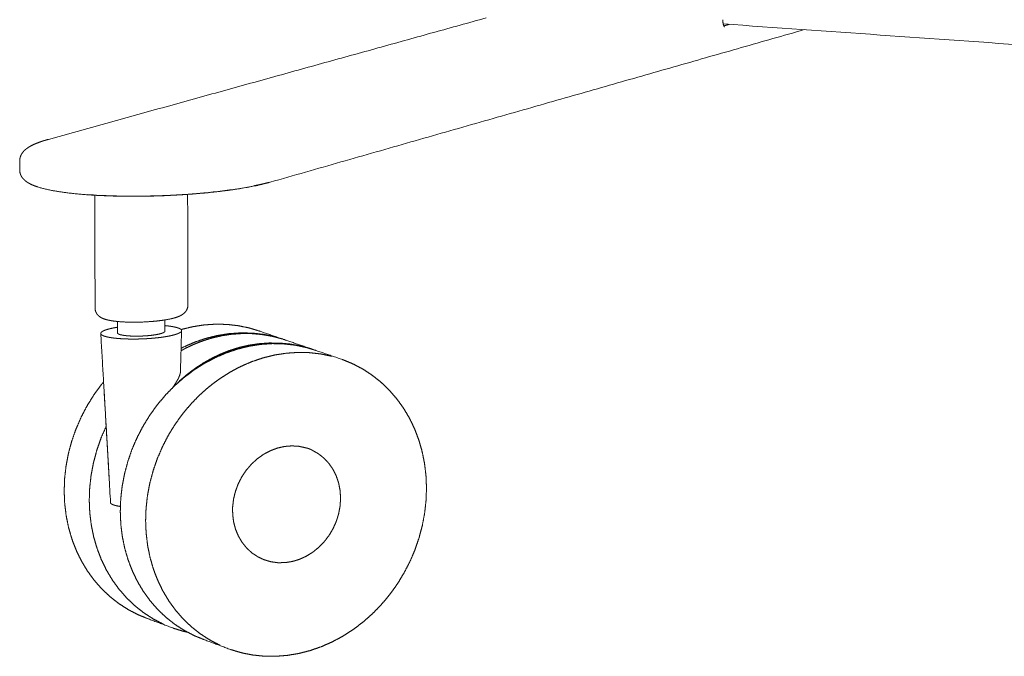
# Model space of a CAD drawing. Units: millimetres. Extents: x 889 to 4127, y 340 to 4351.
# Drawn here: x 2880 to 2992, y 3254 to 3326 of the extents above; entities that cross this region are included whole.
import ezdxf

# ---------------------------------------------------------------- set-up
doc = ezdxf.new("R2010")
doc.units = ezdxf.units.MM

msp = doc.modelspace()

# ---------------------------------------------------------------- linework, layer by layer
at = {"color": 0, "lineweight": 9}
for points, weights in [([(2883.742, 3312.109), (2908.948, 3319.102), (2933.298, 3325.857)], [4236.72946445, 4311.28434191, 4385.83921937]), ([(3267.681, 3303.489), (3109.773, 3314.627), (2960.158, 3325.18)], [4269.35665915, 4387.69294715, 4506.02923515]), ([(2960.838, 3325.132), (2960.533, 3325.045), (2960.227, 3324.959)], [4821.08977302, 4820.02303078, 4818.95628854]), ([(2969.328, 3324.533), (2939.738, 3316.081), (2908.844, 3307.255)], [4394.39258355, 4301.62183606, 4208.85108856]), ([(2880.491, 3308.637), (2880.49, 3309.152), (2880.488, 3309.666)], [4007.83770839, 4007.82595036, 4007.81419232]), ([(2908.584, 3307.229), (2900.526, 3304.927), (2888.156, 3305.855)], [4645.3164677, 3266.36432779, 4629.77260551]), ([(2889.026, 3292.995), (2889.008, 3299.397), (2888.99, 3305.799)], [4007.50436737, 4007.3579942, 4007.21162103]), ([(2894.22, 3305.68), (2893.111, 3305.645), (2892.099, 3305.685)], [4627.96542898, 4259.98972058, 4095.64935322]), ([(2899.507, 3305.892), (2899.525, 3299.624), (2899.542, 3293.357)], [4012.37278532, 4012.51627083, 4012.65975634]), ([(2896.931, 3291.658), (2896.932, 3291.03), (2896.934, 3290.402)], [4650.69680768, 4650.71346802, 4650.73012837]), ([(2891.558, 3290.223), (2891.557, 3290.854), (2891.555, 3291.485)], [4648.77505179, 4648.75832035, 4648.74158891]), ([(2889.676, 3290.173), (2889.674, 3290.153), (2889.671, 3290.132)], [4648.23111104, 4648.00653626, 4647.78196148]), ([(2889.68, 3290.181), (2889.678, 3290.177), (2889.676, 3290.173)], [4648.31708197, 4648.2740965, 4648.23111104]), ([(2889.686, 3290.065), (2889.686, 3290.065), (2889.686, 3290.065)], [4648.320744, 4648.32074329, 4648.32074257]), ([(2889.686, 3290.065), (2889.686, 3290.065), (2889.686, 3290.065)], [4648.32222232, 4648.32222762, 4648.32223292]), ([(2910.593, 3289.383), (2910.626, 3289.369), (2910.659, 3289.356)], [4678.33031204, 4678.37100384, 4678.41169563]), ([(2897.91, 3284.081), (2897.862, 3284.035), (2897.814, 3283.988)], [4646.39298713, 4646.33626121, 4646.27953528]), ([(2890.386, 3277.802), (2890.349, 3278.45), (2890.311, 3279.099)], [4648.48187729, 4648.46873837, 4648.45559945]), ([(2890.424, 3277.15), (2890.457, 3276.586), (2890.489, 3276.021)], [4648.70101855, 4648.72138888, 4648.74175921]), ([(2890.424, 3277.15), (2890.525, 3275.418), (2890.625, 3273.687)], [4648.25928724, 4648.32296261, 4648.38663798]), ([(2890.568, 3274.677), (2890.551, 3274.964), (2890.535, 3275.252)], [4648.8068936, 4648.79780796, 4648.78872231])]:
    msp.add_rational_spline(points, weights, degree=2, dxfattribs=at)
for points, weights, degree, knots in [([(2960.109, 3325.661), (2960.109, 3325.474), (2960.131, 3325.294), (2960.165, 3325.153), (2960.193, 3325.033), (2960.231, 3324.941), (2960.259, 3324.891), (2960.264, 3324.883), (2960.268, 3324.876), (2960.272, 3324.87), (2960.282, 3324.853), (2960.288, 3324.846), (2960.288, 3324.846)], [4815.34821726, 4815.3751663, 4815.49477961, 4815.70796637, 4815.8876963, 4816.12966921, 4816.42079131, 4816.47048568, 4816.52127079, 4816.57307503, 4816.72058736, 4816.86480152, 4817.0068159], 3, [0, 0, 0, 0, 1.1615917, 1.1615917, 1.1615917, 2.1386635, 2.1386635, 2.1386635, 2.3048676, 2.3048676, 2.3048676, 2.76079, 2.76079, 2.76079, 2.76079]), ([(2880.488, 3309.666), (2880.488, 3309.899), (2880.544, 3310.117), (2880.671, 3310.385), (2880.709, 3310.451), (2880.773, 3310.549), (2880.797, 3310.583), (2880.85, 3310.652), (2880.878, 3310.687), (2880.94, 3310.758), (2880.974, 3310.794), (2881.008, 3310.828), (2881.076, 3310.896), (2881.147, 3310.959), (2881.298, 3311.079), (2881.379, 3311.136), (2881.639, 3311.306), (2881.831, 3311.41), (2882.265, 3311.613), (2882.511, 3311.713), (2882.929, 3311.861), (2883.084, 3311.913), (2883.405, 3312.013), (2883.57, 3312.062), (2883.742, 3312.109)], [4649.57847881, 4650.35781885, 4651.11149566, 4652.22822866, 4652.52536616, 4652.9954862, 4653.16613981, 4653.5267582, 4653.71680955, 4654.12097654, 4654.33553591, 4654.55010953, 4654.97211989, 4655.3991149, 4656.27273814, 4656.72650369, 4658.12845991, 4659.08866647, 4661.0611984, 4662.07754919, 4663.64070872, 4664.19231224, 4665.27201209, 4665.79946389, 4666.32130597], 3, [0, 0, 0, 0, 2.5575185, 2.5575185, 3.4789791, 3.4789791, 4.0016049, 4.0016049, 4.5799568, 4.5799568, 5.2294918, 5.2294918, 5.2294918, 6.5162307, 6.5162307, 7.8826129, 7.8826129, 10.7903895, 10.7903895, 13.9610259, 13.9610259, 15.7144697, 15.7144697, 17.4236816, 17.4236816, 17.4236816, 17.4236816]), ([(2888.041, 3305.843), (2886.447, 3305.962), (2885.071, 3306.135), (2883.338, 3306.485), (2882.816, 3306.62), (2882.135, 3306.857), (2881.925, 3306.942), (2881.646, 3307.078), (2881.564, 3307.122), (2881.374, 3307.232), (2881.268, 3307.303), (2881.168, 3307.38), (2881.118, 3307.419), (2881.069, 3307.461), (2881.021, 3307.505), (2880.986, 3307.537), (2880.952, 3307.571), (2880.889, 3307.638), (2880.86, 3307.672), (2880.763, 3307.793), (2880.699, 3307.889), (2880.549, 3308.188), (2880.492, 3308.403), (2880.491, 3308.637)], [4629.40517279, 4630.71531346, 4632.62368014, 4636.32717719, 4637.74307138, 4640.03644653, 4640.82891448, 4641.99603525, 4642.35799329, 4643.22204978, 4643.73654723, 4644.2460846, 4644.50120232, 4644.75785111, 4645.01380871, 4645.20314092, 4645.39298945, 4645.75166722, 4645.92082398, 4646.5123398, 4646.93336951, 4648.11040946, 4648.82334773, 4649.60576047], 3, [0, 0, 0, 0, 10.7718468, 10.7718468, 16.5954481, 16.5954481, 19.5341723, 19.5341723, 20.8290115, 20.8290115, 22.6128475, 22.6128475, 22.6128475, 23.5073525, 23.5073525, 23.5073525, 24.1626032, 24.1626032, 24.7457877, 24.7457877, 26.2002402, 26.2002402, 28.7646948, 28.7646948, 28.7646948, 28.7646948]), ([(2908.844, 3307.255), (2907.769, 3306.948), (2906.44, 3306.679), (2903.205, 3306.196), (2901.311, 3305.998), (2899.307, 3305.863), (2897.305, 3305.728), (2895.241, 3305.659), (2891.386, 3305.662), (2889.626, 3305.724), (2888.041, 3305.843)], [4645.09564444, 4641.80025454, 4638.7959636, 4633.42175087, 4631.2039335, 4629.69046284, 4628.1791448, 4627.40595994, 4627.42517724, 4628.10249882, 4629.40517279], 3, [0, 0, 0, 0, 10.8156352, 10.8156352, 22.4583195, 22.4583195, 22.4583195, 34.103448, 34.103448, 44.8625178, 44.8625178, 44.8625178, 44.8625178]), ([(2899.542, 3293.357), (2899.542, 3293.174), (2899.499, 3292.998), (2899.353, 3292.692), (2899.261, 3292.571), (2899.161, 3292.471), (2899.134, 3292.444), (2899.107, 3292.419), (2899.052, 3292.372), (2899.025, 3292.35), (2898.964, 3292.304), (2898.93, 3292.28), (2898.807, 3292.2), (2898.714, 3292.15), (2898.451, 3292.027), (2898.271, 3291.963), (2898.072, 3291.905), (2897.717, 3291.8), (2897.312, 3291.716), (2896.331, 3291.565), (2895.772, 3291.505), (2895.18, 3291.464), (2894.028, 3291.383), (2892.852, 3291.381), (2891.857, 3291.458), (2891.573, 3291.48), (2891.311, 3291.508), (2890.855, 3291.573), (2890.661, 3291.608), (2890.291, 3291.693), (2890.119, 3291.743), (2889.8, 3291.869), (2889.64, 3291.949), (2889.49, 3292.068), (2889.464, 3292.089), (2889.438, 3292.111), (2889.412, 3292.135), (2889.311, 3292.228), (2889.218, 3292.343), (2889.07, 3292.639), (2889.026, 3292.812), (2889.026, 3292.995)], [4651.60435256, 4651.34548099, 4651.08165078, 4650.49595647, 4650.20133244, 4649.87700401, 4649.79021943, 4649.70236732, 4649.52583968, 4649.437339, 4649.23800242, 4649.12665672, 4648.71754445, 4648.40645502, 4647.54786149, 4646.99391992, 4646.45810327, 4645.501374, 4644.63461181, 4643.07039806, 4642.42819627, 4641.98696996, 4641.12923464, 4641.10153396, 4641.86427502, 4642.08144239, 4642.35786167, 4642.97423398, 4643.29652214, 4644.021961, 4644.42383246, 4645.2194806, 4645.63560611, 4646.00480469, 4646.06948412, 4646.13332695, 4646.19644552, 4646.44447147, 4646.66907704, 4647.14333732, 4647.3742867, 4647.6329331], 3, [0, 0, 0, 0, 1.2128826, 1.2128826, 2.3415063, 2.3415063, 2.3415063, 2.6443472, 2.6443472, 2.9425643, 2.9425643, 3.3102636, 3.3102636, 4.2869837, 4.2869837, 6.1057189, 6.1057189, 6.1057189, 9.3432253, 9.3432253, 12.7706406, 12.7706406, 12.7706406, 19.4903138, 19.4903138, 19.4903138, 21.3935329, 21.3935329, 23.0562254, 23.0562254, 24.8032413, 24.8032413, 26.4362476, 26.4362476, 26.4362476, 26.723861, 26.723861, 26.723861, 27.8524847, 27.8524847, 29.0653674, 29.0653674, 29.0653674, 29.0653674]), ([(2898.818, 3290.427), (2898.813, 3290.414), (2898.808, 3290.4), (2898.803, 3290.386), (2898.798, 3290.371), (2898.79, 3290.361), (2898.783, 3290.351), (2898.769, 3290.333), (2898.755, 3290.315), (2898.747, 3290.308), (2898.74, 3290.301), (2898.715, 3290.28), (2898.69, 3290.258), (2898.685, 3290.255), (2898.681, 3290.252), (2898.643, 3290.228), (2898.605, 3290.204), (2898.604, 3290.203), (2898.602, 3290.202), (2898.557, 3290.179), (2898.512, 3290.156), (2898.502, 3290.151), (2898.493, 3290.146), (2898.448, 3290.127), (2898.404, 3290.109), (2898.383, 3290.1), (2898.362, 3290.091), (2898.323, 3290.077), (2898.284, 3290.063), (2898.247, 3290.05), (2898.211, 3290.037), (2898.125, 3290.01), (2898.039, 3289.984), (2898.025, 3289.98), (2898.011, 3289.976), (2897.93, 3289.954), (2897.848, 3289.932), (2897.773, 3289.914), (2897.697, 3289.896), (2897.668, 3289.889), (2897.64, 3289.883), (2897.527, 3289.859), (2897.413, 3289.835), (2897.385, 3289.83), (2897.356, 3289.824), (2897.264, 3289.807), (2897.172, 3289.79), (2897.084, 3289.775), (2896.996, 3289.76), (2896.956, 3289.754), (2896.915, 3289.747), (2896.78, 3289.727), (2896.645, 3289.707), (2896.637, 3289.706), (2896.628, 3289.705), (2896.496, 3289.687), (2896.363, 3289.67), (2896.31, 3289.663), (2896.257, 3289.657), (2896.163, 3289.646), (2896.07, 3289.636), (2895.98, 3289.626), (2895.89, 3289.617), (2895.829, 3289.611), (2895.768, 3289.605), (2895.651, 3289.594), (2895.533, 3289.584), (2895.496, 3289.581), (2895.459, 3289.578), (2895.324, 3289.567), (2895.188, 3289.557), (2895.165, 3289.556), (2895.143, 3289.554), (2895.001, 3289.545), (2894.859, 3289.536), (2894.841, 3289.535), (2894.822, 3289.534), (2894.684, 3289.527), (2894.546, 3289.52), (2894.523, 3289.519), (2894.499, 3289.518), (2894.375, 3289.513), (2894.25, 3289.508), (2894.212, 3289.507), (2894.174, 3289.505), (2894.065, 3289.502), (2893.955, 3289.5), (2893.903, 3289.498), (2893.85, 3289.497), (2893.746, 3289.495), (2893.642, 3289.494), (2893.585, 3289.493), (2893.528, 3289.492), (2893.42, 3289.492), (2893.312, 3289.492), (2893.261, 3289.492), (2893.209, 3289.492), (2893.088, 3289.493), (2892.967, 3289.495), (2892.932, 3289.495), (2892.896, 3289.496), (2892.752, 3289.499), (2892.609, 3289.503), (2892.599, 3289.503), (2892.589, 3289.503), (2892.44, 3289.509), (2892.291, 3289.515), (2892.266, 3289.516), (2892.242, 3289.518), (2892.122, 3289.524), (2892.002, 3289.53), (2891.937, 3289.535), (2891.871, 3289.54), (2891.798, 3289.545), (2891.725, 3289.55), (2891.613, 3289.56), (2891.501, 3289.569), (2891.481, 3289.571), (2891.46, 3289.573), (2891.335, 3289.586), (2891.21, 3289.599), (2891.175, 3289.604), (2891.141, 3289.608), (2891.058, 3289.619), (2890.975, 3289.63), (2890.886, 3289.643), (2890.798, 3289.656), (2890.777, 3289.66), (2890.756, 3289.663), (2890.656, 3289.681), (2890.555, 3289.699), (2890.52, 3289.707), (2890.485, 3289.715), (2890.429, 3289.727), (2890.372, 3289.739), (2890.291, 3289.76), (2890.209, 3289.781), (2890.208, 3289.782), (2890.207, 3289.782), (2890.147, 3289.801), (2890.087, 3289.82), (2890.077, 3289.823), (2890.067, 3289.826), (2890.024, 3289.842), (2889.982, 3289.858), (2889.981, 3289.859), (2889.979, 3289.859), (2889.933, 3289.88), (2889.887, 3289.901), (2889.881, 3289.904), (2889.875, 3289.906), (2889.843, 3289.925), (2889.811, 3289.944), (2889.801, 3289.951), (2889.79, 3289.957), (2889.771, 3289.973), (2889.751, 3289.989), (2889.739, 3289.999), (2889.727, 3290.009), (2889.717, 3290.023), (2889.707, 3290.036), (2889.697, 3290.049), (2889.687, 3290.063), (2889.684, 3290.073), (2889.681, 3290.083), (2889.675, 3290.101), (2889.67, 3290.118)], [4651.00158695, 4650.85553053, 4650.70947412, 4650.55058274, 4650.39169137, 4650.28122513, 4650.17075888, 4649.97342701, 4649.77609513, 4649.70352378, 4649.63095243, 4649.39522935, 4649.15950627, 4649.12689277, 4649.09427928, 4648.8285281, 4648.56277692, 4648.5542444, 4648.54571188, 4648.29292047, 4648.04012907, 4647.98760184, 4647.93507462, 4647.73208339, 4647.52909217, 4647.43160953, 4647.33412688, 4647.18280874, 4647.03149059, 4646.88751921, 4646.74354784, 4646.45465705, 4646.16576627, 4646.12504727, 4646.08432828, 4645.8452027, 4645.60607712, 4645.41057245, 4645.21506779, 4645.14036975, 4645.06567172, 4644.8062044, 4644.54673708, 4644.4884281, 4644.43011911, 4644.24232058, 4644.05452205, 4643.89502899, 4643.73553594, 4643.66200213, 4643.58846832, 4643.37024866, 4643.152029, 4643.13996064, 4643.12789229, 4642.93805604, 4642.74821979, 4642.68057572, 4642.61293165, 4642.49514443, 4642.3773572, 4642.27770547, 4642.17805373, 4642.11060924, 4642.04316474, 4641.93029617, 4641.81742759, 4641.78194934, 4641.74647109, 4641.63596756, 4641.52546404, 4641.50678448, 4641.48810492, 4641.39182726, 4641.2955496, 4641.2829905, 4641.2704314, 4641.19517847, 4641.11992554, 4641.10710238, 4641.09427923, 4641.04289578, 4640.99151233, 4640.97575293, 4640.95999354, 4640.92913545, 4640.89827735, 4640.88355015, 4640.86882295, 4640.85353877, 4640.83825459, 4640.8297671, 4640.82127961, 4640.81977197, 4640.81826434, 4640.81752604, 4640.81678775, 4640.83211126, 4640.84743478, 4640.85195493, 4640.85647508, 4640.89528456, 4640.93409404, 4640.93687825, 4640.93966245, 4641.00251388, 4641.06536531, 4641.07954177, 4641.09371823, 4641.16358176, 4641.2334453, 4641.28311072, 4641.33277613, 4641.38831621, 4641.44385629, 4641.54995025, 4641.65604421, 4641.67493111, 4641.69381801, 4641.83870943, 4641.98360085, 4642.03179438, 4642.07998791, 4642.19571282, 4642.31143773, 4642.45808533, 4642.60473292, 4642.63964064, 4642.67454837, 4642.87352186, 4643.07249536, 4643.15547584, 4643.23845632, 4643.37084002, 4643.50322372, 4643.73319718, 4643.96317063, 4643.96807747, 4643.97298432, 4644.17722435, 4644.38146439, 4644.41715631, 4644.45284824, 4644.62455522, 4644.79626221, 4644.80342525, 4644.81058829, 4645.03724166, 4645.26389503, 4645.29417035, 4645.32444567, 4645.53096114, 4645.73747661, 4645.80663454, 4645.87579247, 4646.05220443, 4646.22861639, 4646.33668238, 4646.44474838, 4646.58971041, 4646.73467244, 4646.88133239, 4647.02799234, 4647.14071631, 4647.25344028, 4647.43936143, 4647.62528258], 2, [0, 0, 0, 1, 1, 2, 2, 3, 3, 4, 4, 5, 5, 6, 6, 7, 7, 8, 8, 9, 9, 10, 10, 11, 11, 12, 12, 13, 13, 14, 14, 15, 15, 16, 16, 17, 17, 18, 18, 19, 19, 20, 20, 21, 21, 22, 22, 23, 23, 24, 24, 25, 25, 26, 26, 27, 27, 28, 28, 29, 29, 30, 30, 31, 31, 32, 32, 33, 33, 34, 34, 35, 35, 36, 36, 37, 37, 38, 38, 39, 39, 40, 40, 41, 41, 42, 42, 43, 43, 44, 44, 45, 45, 46, 46, 47, 47, 48, 48, 49, 49, 50, 50, 51, 51, 52, 52, 53, 53, 54, 54, 55, 55, 56, 56, 57, 57, 58, 58, 59, 59, 60, 60, 61, 61, 62, 62, 63, 63, 64, 64, 65, 65, 66, 66, 67, 67, 68, 68, 69, 69, 70, 70, 71, 71, 72, 72, 73, 73, 74, 74, 75, 75, 76, 76, 77, 77, 78, 78, 79, 79, 80, 80, 81, 81, 82, 82, 83, 83, 83]), ([(2889.68, 3290.181), (2889.692, 3290.205), (2889.704, 3290.229), (2889.705, 3290.23), (2889.706, 3290.23), (2889.728, 3290.255), (2889.751, 3290.28), (2889.753, 3290.283), (2889.756, 3290.286), (2889.784, 3290.307), (2889.813, 3290.329), (2889.821, 3290.336), (2889.83, 3290.342), (2889.86, 3290.36), (2889.891, 3290.378), (2889.909, 3290.388), (2889.926, 3290.398), (2889.955, 3290.412), (2889.984, 3290.426), (2890.014, 3290.44), (2890.044, 3290.454), (2890.067, 3290.463), (2890.091, 3290.472), (2890.137, 3290.491), (2890.183, 3290.509), (2890.197, 3290.513), (2890.211, 3290.518), (2890.276, 3290.54), (2890.342, 3290.562), (2890.414, 3290.584), (2890.487, 3290.605), (2890.504, 3290.61), (2890.521, 3290.615), (2890.619, 3290.64), (2890.718, 3290.665), (2890.76, 3290.675), (2890.801, 3290.684), (2890.867, 3290.699), (2890.933, 3290.714), (2891.037, 3290.735), (2891.142, 3290.756), (2891.153, 3290.759), (2891.165, 3290.761), (2891.288, 3290.783), (2891.412, 3290.805), (2891.457, 3290.812), (2891.502, 3290.82), (2891.53, 3290.824), (2891.557, 3290.828)], [4648.31708197, 4648.5799215, 4648.84276103, 4648.84942306, 4648.85608509, 4649.12610045, 4649.39611582, 4649.42777417, 4649.45943253, 4649.69626026, 4649.933088, 4650.00391532, 4650.07474263, 4650.26922035, 4650.46369807, 4650.575976, 4650.68825394, 4650.83734605, 4650.98643817, 4651.14124832, 4651.29605847, 4651.39681289, 4651.49756731, 4651.69559125, 4651.89361519, 4651.9447173, 4651.99581942, 4652.23809261, 4652.48036581, 4652.71144633, 4652.94252684, 4652.99742722, 4653.05232759, 4653.329104, 4653.60588042, 4653.70877344, 4653.81166645, 4653.9753497, 4654.13903294, 4654.36854932, 4654.5980657, 4654.62379453, 4654.64952336, 4654.89146922, 4655.13341507, 4655.21248801, 4655.29156094, 4655.33926126, 4655.38696158], 2, [-6, -6, -6, -5, -5, -4, -4, -3, -3, -2, -2, -1, -1, 0, 0, 1, 1, 2, 2, 3, 3, 4, 4, 5, 5, 6, 6, 7, 7, 8, 8, 9, 9, 10, 10, 11, 11, 12, 12, 13, 13, 14, 14, 15, 15, 16, 16, 17, 17, 17.3198441, 17.3198441, 17.3198441]), ([(2896.932, 3291.014), (2896.957, 3291.012), (2896.981, 3291.01), (2897.044, 3291.004), (2897.108, 3290.998), (2897.225, 3290.984), (2897.342, 3290.971), (2897.348, 3290.971), (2897.353, 3290.97), (2897.468, 3290.955), (2897.583, 3290.939), (2897.632, 3290.931), (2897.682, 3290.923), (2897.739, 3290.914), (2897.795, 3290.905), (2897.893, 3290.886), (2897.99, 3290.867), (2897.995, 3290.866), (2897.999, 3290.865), (2898.083, 3290.846), (2898.167, 3290.827), (2898.22, 3290.812), (2898.273, 3290.798), (2898.298, 3290.791), (2898.323, 3290.784), (2898.359, 3290.772), (2898.394, 3290.76), (2898.427, 3290.749), (2898.46, 3290.739), (2898.481, 3290.73), (2898.502, 3290.721), (2898.538, 3290.706), (2898.575, 3290.691), (2898.585, 3290.685), (2898.596, 3290.68), (2898.632, 3290.66), (2898.668, 3290.641), (2898.671, 3290.639), (2898.675, 3290.637), (2898.706, 3290.614), (2898.737, 3290.592), (2898.738, 3290.591), (2898.74, 3290.59), (2898.76, 3290.567), (2898.78, 3290.545), (2898.784, 3290.541), (2898.788, 3290.537), (2898.798, 3290.517), (2898.807, 3290.498), (2898.811, 3290.49), (2898.814, 3290.482)], [4657.41794038, 4657.39340302, 4657.36886566, 4657.30428483, 4657.23970401, 4657.0949374, 4656.95017079, 4656.94342449, 4656.9366782, 4656.76678006, 4656.59688193, 4656.50865032, 4656.42041871, 4656.32117575, 4656.22193279, 4656.0170631, 4655.81219341, 4655.80192483, 4655.79165625, 4655.58174365, 4655.37183104, 4655.21164528, 4655.05145951, 4654.97681744, 4654.90217537, 4654.77317307, 4654.64417077, 4654.52421949, 4654.40426821, 4654.30918276, 4654.2140973, 4654.04862446, 4653.88315161, 4653.82276239, 4653.76237317, 4653.55096201, 4653.33955084, 4653.31515816, 4653.29076547, 4653.04554949, 4652.8003335, 4652.78825804, 4652.77618258, 4652.53459697, 4652.29301136, 4652.24542923, 4652.1978471, 4651.98569141, 4651.77353572, 4651.68937965, 4651.60522358], 2, [50.633684, 50.633684, 50.633684, 51, 51, 52, 52, 53, 53, 54, 54, 55, 55, 56, 56, 57, 57, 58, 58, 59, 59, 60, 60, 61, 61, 62, 62, 63, 63, 64, 64, 65, 65, 66, 66, 67, 67, 68, 68, 69, 69, 70, 70, 71, 71, 72, 72, 73, 73, 74, 74, 75, 75, 75]), ([(2898.814, 3290.482), (2898.815, 3290.466), (2898.816, 3290.449), (2898.817, 3290.438), (2898.818, 3290.427), (2898.755, 3288.099), (2898.693, 3285.771)], [4651.60522358, 4651.42498385, 4651.24474413, 4651.12316554, 4651.00158695, 4651.08775675, 4651.17392655], 2, [0, 0, 0, 1, 1, 2, 2, 3, 3, 3]), ([(2906.502, 3290.743), (2905.876, 3290.874), (2905.25, 3291.004), (2904.611, 3291.077), (2903.971, 3291.15), (2903.323, 3291.165), (2902.674, 3291.179), (2902.021, 3291.136), (2901.368, 3291.092), (2900.714, 3290.991), (2900.061, 3290.889), (2899.411, 3290.73), (2898.762, 3290.571), (2898.76, 3290.57), (2898.758, 3290.569)], [4687.64989247, 4686.87808215, 4686.10627183, 4685.31973802, 4684.53320422, 4683.73741439, 4682.94162456, 4682.14187767, 4681.34213078, 4680.54399429, 4679.74585779, 4678.95470729, 4678.16355678, 4678.16123331, 4678.15890984], 2, [-24, -24, -24, -23, -23, -22, -22, -21, -21, -20, -20, -19, -19, -18, -18, -17.997017, -17.997017, -17.997017]), ([(2910.593, 3289.383), (2909.154, 3289.876), (2907.718, 3290.369), (2907.11, 3290.556), (2906.502, 3290.743)], [4678.33031204, 4683.74168806, 4689.15306408, 4688.40147827, 4687.64989247], 2, [0, 0, 0, 1, 1, 2, 2, 2]), ([(2889.671, 3290.132), (2889.671, 3290.125), (2889.67, 3290.118), (2890.148, 3281.902), (2890.625, 3273.687)], [4647.78196148, 4647.70362203, 4647.62528258, 4647.99467798, 4648.36407338], 2, [0, 0, 0, 1, 1, 1.8565072, 1.8565072, 1.8565072]), ([(2896.934, 3290.402), (2896.92, 3290.358), (2896.907, 3290.314), (2896.845, 3290.269), (2896.783, 3290.225), (2896.675, 3290.182), (2896.568, 3290.138), (2896.418, 3290.097), (2896.268, 3290.057), (2896.082, 3290.02), (2895.896, 3289.984), (2895.679, 3289.953), (2895.463, 3289.922), (2895.225, 3289.898), (2894.987, 3289.874), (2894.735, 3289.857), (2894.483, 3289.84), (2894.227, 3289.832), (2893.971, 3289.823), (2893.72, 3289.823), (2893.469, 3289.823), (2893.232, 3289.832), (2892.995, 3289.84), (2892.78, 3289.856), (2892.566, 3289.873), (2892.382, 3289.897), (2892.198, 3289.921), (2892.051, 3289.952), (2891.904, 3289.983), (2891.846, 3290), (2891.788, 3290.018), (2891.742, 3290.036), (2891.695, 3290.055), (2891.637, 3290.096), (2891.579, 3290.136), (2891.568, 3290.18), (2891.558, 3290.223)], [4650.73012837, 4650.24880348, 4649.7674786, 4649.28146371, 4648.79544882, 4648.32245076, 4647.8494527, 4647.40645858, 4646.96346445, 4646.56678779, 4646.17011113, 4645.83359613, 4645.49708114, 4645.23327968, 4644.96947822, 4644.78780245, 4644.60612667, 4644.51310504, 4644.42008342, 4644.41915078, 4644.41821815, 4644.50931571, 4644.60041327, 4644.7802534, 4644.96009353, 4645.22230373, 4645.48451393, 4645.81941811, 4646.15432229, 4646.34538461, 4646.53644694, 4646.74104492, 4646.9456429, 4647.38788276, 4647.83012262, 4648.30258721, 4648.77505179], 2, [0, 0, 0, 1, 1, 2, 2, 3, 3, 4, 4, 5, 5, 6, 6, 7, 7, 8, 8, 9, 9, 10, 10, 11, 11, 12, 12, 13, 13, 14, 14, 15, 15, 16, 16, 17, 17, 18, 18, 18]), ([(2910.24, 3289.5), (2909.681, 3289.647), (2909.123, 3289.795), (2908.551, 3289.896), (2907.979, 3289.997), (2907.398, 3290.05), (2906.816, 3290.104), (2906.227, 3290.109), (2905.638, 3290.115), (2905.046, 3290.073), (2904.454, 3290.03), (2903.923, 3289.951), (2903.391, 3289.871), (2902.862, 3289.751), (2902.333, 3289.631), (2901.809, 3289.471), (2901.285, 3289.311), (2900.769, 3289.112), (2900.253, 3288.913), (2899.748, 3288.676), (2899.242, 3288.439), (2899, 3288.304), (2898.757, 3288.169)], [4676.78728037, 4676.09886514, 4675.41044991, 4674.70711896, 4674.00378801, 4673.28980156, 4672.57581511, 4671.85477034, 4671.13372557, 4670.41020835, 4669.68669112, 4669.0383604, 4668.39002968, 4667.74600841, 4667.10198715, 4666.46586979, 4665.82975243, 4665.20425293, 4664.57875344, 4663.96757615, 4663.35639886, 4663.06377678, 4662.7711547], 2, [0, 0, 0, 1, 1, 2, 2, 3, 3, 4, 4, 5, 5, 6, 6, 7, 7, 8, 8, 9, 9, 10, 10, 10.4925541, 10.4925541, 10.4925541]), ([(2909.375, 3289.758), (2908.748, 3289.888), (2908.121, 3290.019), (2907.481, 3290.092), (2906.841, 3290.165), (2906.191, 3290.18), (2905.542, 3290.194), (2904.887, 3290.15), (2904.233, 3290.106), (2903.579, 3290.004), (2902.924, 3289.902), (2902.274, 3289.743), (2901.623, 3289.583), (2900.982, 3289.367), (2900.34, 3289.151), (2899.711, 3288.88), (2899.082, 3288.608), (2898.924, 3288.524), (2898.765, 3288.44)], [4676.82658215, 4676.05483227, 4675.28308239, 4674.49676729, 4673.71045218, 4672.91444365, 4672.11843512, 4671.31868823, 4670.51894134, 4669.72080485, 4668.92266836, 4668.13151785, 4667.34036734, 4666.56146994, 4665.78257253, 4665.0215247, 4664.26047687, 4664.06866813, 4663.87685939], 2, [0, 0, 0, 1, 1, 2, 2, 3, 3, 4, 4, 5, 5, 6, 6, 7, 7, 8, 8, 8.2598991, 8.2598991, 8.2598991]), ([(2910.24, 3289.5), (2911.793, 3288.967), (2913.351, 3288.433), (2913.588, 3288.348), (2913.824, 3288.264)], [4676.78728037, 4670.95956055, 4665.13184072, 4665.42371872, 4665.71559672], 2, [0, 0, 0, 1, 1, 1.4356476, 1.4356476, 1.4356476]), ([(2900.293, 3255.886), (2899.726, 3256.18), (2899.159, 3256.474), (2898.621, 3256.82), (2898.083, 3257.167), (2897.579, 3257.564), (2897.074, 3257.961), (2896.606, 3258.405), (2896.138, 3258.85), (2895.71, 3259.339), (2895.282, 3259.828), (2894.896, 3260.359), (2894.511, 3260.889), (2894.171, 3261.457), (2893.831, 3262.025), (2893.539, 3262.627), (2893.247, 3263.229), (2893.004, 3263.86), (2892.762, 3264.492), (2892.572, 3265.149), (2892.381, 3265.805), (2892.243, 3266.483), (2892.106, 3267.16), (2892.022, 3267.854), (2891.938, 3268.547), (2891.909, 3269.252), (2891.88, 3269.956), (2891.905, 3270.668), (2891.93, 3271.379), (2892.01, 3272.091), (2892.09, 3272.804), (2892.224, 3273.513), (2892.358, 3274.222), (2892.545, 3274.923), (2892.731, 3275.623), (2892.97, 3276.311), (2893.208, 3276.998), (2893.497, 3277.668), (2893.786, 3278.337), (2894.122, 3278.984), (2894.459, 3279.631), (2894.841, 3280.251), (2895.224, 3280.871), (2895.649, 3281.46), (2896.074, 3282.048), (2896.54, 3282.601), (2897.005, 3283.155), (2897.507, 3283.669), (2898.009, 3284.183), (2898.545, 3284.655), (2899.08, 3285.126), (2899.646, 3285.552), (2900.211, 3285.978), (2900.802, 3286.355), (2901.392, 3286.731), (2902.005, 3287.057), (2902.617, 3287.383), (2903.247, 3287.655), (2903.877, 3287.927), (2904.52, 3288.144), (2905.163, 3288.361), (2905.815, 3288.522), (2906.466, 3288.682), (2907.122, 3288.784), (2907.778, 3288.887), (2908.434, 3288.931), (2909.089, 3288.975), (2909.74, 3288.961), (2910.391, 3288.946), (2911.032, 3288.874), (2911.674, 3288.801), (2912.302, 3288.67), (2912.93, 3288.539)], [4648.84185574, 4648.1452095, 4647.44856326, 4646.78689297, 4646.12522268, 4645.5028758, 4644.88052892, 4644.30182387, 4643.72311882, 4643.19200491, 4642.660891, 4642.18106855, 4641.7012461, 4641.2757055, 4640.85016491, 4640.4821066, 4640.11404828, 4639.80584045, 4639.49763262, 4639.25169369, 4639.00575475, 4638.82329228, 4638.64082981, 4638.52313749, 4638.40544516, 4638.35366004, 4638.30187492, 4638.31618548, 4638.33049603, 4638.41096984, 4638.49144365, 4638.63719777, 4638.7829519, 4638.99294348, 4639.20293506, 4639.47620212, 4639.74946918, 4640.0838319, 4640.41819461, 4640.81151507, 4641.20483553, 4641.65413327, 4642.10343101, 4642.60592427, 4643.10841754, 4643.6606014, 4644.21278527, 4644.81089169, 4645.40899812, 4646.04887419, 4646.68875027, 4647.36619742, 4648.04364457, 4648.75364094, 4649.46363731, 4650.20186835, 4650.94009938, 4651.70114721, 4652.46219504, 4653.24103201, 4654.01986897, 4654.81101948, 4655.60216998, 4656.40036692, 4657.19856385, 4657.9982503, 4658.79793675, 4659.59372658, 4660.38951641, 4661.17611065, 4661.9627049, 4662.73445478, 4663.50620466], 2, [-13, -13, -13, -12, -12, -11, -11, -10, -10, -9, -9, -8, -8, -7, -7, -6, -6, -5, -5, -4, -4, -3, -3, -2, -2, -1, -1, 0, 0, 1, 1, 2, 2, 3, 3, 4, 4, 5, 5, 6, 6, 7, 7, 8, 8, 9, 9, 10, 10, 11, 11, 12, 12, 13, 13, 14, 14, 15, 15, 16, 16, 17, 17, 18, 18, 19, 19, 20, 20, 21, 21, 22, 22, 23, 23, 23]), ([(2913.351, 3288.433), (2912.792, 3288.581), (2912.232, 3288.729), (2911.66, 3288.83), (2911.087, 3288.931), (2910.504, 3288.984), (2909.921, 3289.037), (2909.332, 3289.043), (2908.742, 3289.048), (2908.149, 3289.006), (2907.556, 3288.963), (2907.023, 3288.883), (2906.491, 3288.803), (2905.961, 3288.683), (2905.431, 3288.562), (2904.906, 3288.402), (2904.381, 3288.241), (2903.865, 3288.042), (2903.348, 3287.842), (2902.841, 3287.604), (2902.335, 3287.366), (2901.842, 3287.091), (2901.349, 3286.816), (2900.872, 3286.506), (2900.394, 3286.195), (2899.935, 3285.851), (2899.476, 3285.506), (2899.037, 3285.129), (2898.598, 3284.752), (2898.329, 3284.49), (2898.061, 3284.228)], [4665.13184072, 4664.44320679, 4663.75457285, 4663.05146061, 4662.34834836, 4661.63414321, 4660.91993805, 4660.19911198, 4659.47828591, 4658.75454999, 4658.03081407, 4657.38270204, 4656.73459002, 4656.09056876, 4655.4465475, 4654.810151, 4654.17375449, 4653.54853414, 4652.92331378, 4652.31213649, 4651.70095921, 4651.1068679, 4650.5127766, 4649.93880901, 4649.36484142, 4648.81430937, 4648.26377732, 4647.73905252, 4647.21432773, 4646.89376001, 4646.5731923], 2, [0, 0, 0, 1, 1, 2, 2, 3, 3, 4, 4, 5, 5, 6, 6, 7, 7, 8, 8, 9, 9, 10, 10, 11, 11, 12, 12, 13, 13, 14, 14, 14.6858586, 14.6858586, 14.6858586]), ([(2917.055, 3287.168), (2915.601, 3287.666), (2914.15, 3288.163), (2913.54, 3288.351), (2912.93, 3288.539)], [4654.18662423, 4659.59806069, 4665.00949715, 4664.25785091, 4663.50620466], 2, [2, 2, 2, 3, 3, 4, 4, 4]), ([(2903.176, 3254.811), (2902.608, 3255.106), (2902.04, 3255.4), (2901.502, 3255.747), (2900.963, 3256.094), (2900.458, 3256.492), (2899.952, 3256.89), (2899.483, 3257.335), (2899.015, 3257.781), (2898.586, 3258.271), (2898.157, 3258.761), (2897.771, 3259.293), (2897.385, 3259.824), (2897.044, 3260.394), (2896.704, 3260.963), (2896.411, 3261.566), (2896.119, 3262.169), (2895.876, 3262.802), (2895.633, 3263.435), (2895.443, 3264.093), (2895.252, 3264.751), (2895.114, 3265.43), (2894.976, 3266.109), (2894.892, 3266.804), (2894.808, 3267.499), (2894.779, 3268.206), (2894.749, 3268.912), (2894.775, 3269.625), (2894.8, 3270.338), (2894.88, 3271.052), (2894.96, 3271.766), (2895.094, 3272.477), (2895.228, 3273.188), (2895.416, 3273.89), (2895.603, 3274.592), (2895.842, 3275.282), (2896.081, 3275.971), (2896.37, 3276.642), (2896.659, 3277.313), (2896.996, 3277.962), (2897.333, 3278.61), (2897.716, 3279.232), (2898.099, 3279.853), (2898.525, 3280.443), (2898.951, 3281.033), (2899.417, 3281.588), (2899.883, 3282.143), (2900.386, 3282.658), (2900.889, 3283.174), (2901.426, 3283.646), (2901.962, 3284.119), (2902.528, 3284.546), (2903.094, 3284.973), (2903.686, 3285.351), (2904.278, 3285.729), (2904.891, 3286.055), (2905.504, 3286.382), (2906.135, 3286.655), (2906.766, 3286.928), (2907.41, 3287.146), (2908.054, 3287.363), (2908.707, 3287.524), (2909.359, 3287.685), (2910.016, 3287.788), (2910.673, 3287.891), (2911.33, 3287.935), (2911.986, 3287.98), (2912.638, 3287.966), (2913.29, 3287.951), (2913.933, 3287.878), (2914.575, 3287.805), (2915.204, 3287.675), (2915.833, 3287.544)], [4638.0186663, 4637.32223876, 4636.62581122, 4635.96414093, 4635.30247065, 4634.68012376, 4634.05777688, 4633.47907183, 4632.90036679, 4632.36903417, 4631.83770156, 4631.35781867, 4630.87793578, 4630.45267433, 4630.02741288, 4629.65929412, 4629.29117537, 4628.98302798, 4628.67488058, 4628.42866251, 4628.18244443, 4627.99998196, 4627.81751949, 4627.70004587, 4627.58257224, 4627.53084756, 4627.47912289, 4627.493373, 4627.50762312, 4627.58787822, 4627.66813333, 4627.81388745, 4627.95964158, 4628.1699123, 4628.38018303, 4628.65338964, 4628.92659626, 4629.26101942, 4629.59544258, 4629.9884839, 4630.38152521, 4630.83088339, 4631.28024157, 4631.78295354, 4632.2856655, 4632.83784937, 4633.39003323, 4633.98813966, 4634.58624608, 4635.22612216, 4635.86599823, 4636.54322668, 4637.22045513, 4637.93067021, 4638.64088528, 4639.37883717, 4640.11678906, 4640.87789733, 4641.63900561, 4642.41784257, 4643.19667953, 4643.98783004, 4644.77898055, 4645.57717748, 4646.37537441, 4647.17506086, 4647.97474731, 4648.77075584, 4649.56676437, 4650.35307948, 4651.13939458, 4651.9112049, 4652.68301522], 2, [0, 0, 0, 1, 1, 2, 2, 3, 3, 4, 4, 5, 5, 6, 6, 7, 7, 8, 8, 9, 9, 10, 10, 11, 11, 12, 12, 13, 13, 14, 14, 15, 15, 16, 16, 17, 17, 18, 18, 19, 19, 20, 20, 21, 21, 22, 22, 23, 23, 24, 24, 25, 25, 26, 26, 27, 27, 28, 28, 29, 29, 30, 30, 31, 31, 32, 32, 33, 33, 34, 34, 35, 35, 36, 36, 36]), ([(2904.363, 3254.332), (2904.977, 3254.149), (2905.592, 3253.966), (2906.224, 3253.84), (2906.856, 3253.715), (2907.5, 3253.647), (2908.145, 3253.58), (2908.798, 3253.572), (2909.451, 3253.563), (2910.108, 3253.614), (2910.765, 3253.664), (2911.421, 3253.773), (2912.077, 3253.881), (2912.728, 3254.048), (2913.38, 3254.214), (2914.021, 3254.437), (2914.663, 3254.66), (2915.291, 3254.937), (2915.918, 3255.215), (2916.528, 3255.545), (2917.138, 3255.875), (2917.725, 3256.257), (2918.313, 3256.637), (2918.874, 3257.066), (2919.435, 3257.495), (2919.966, 3257.969), (2920.497, 3258.443), (2920.995, 3258.959), (2921.492, 3259.475), (2921.953, 3260.029), (2922.414, 3260.582), (2922.834, 3261.171), (2923.255, 3261.759), (2923.633, 3262.378), (2924.01, 3262.997), (2924.343, 3263.642), (2924.675, 3264.287), (2924.96, 3264.954), (2925.245, 3265.621), (2925.48, 3266.305), (2925.716, 3266.989), (2925.9, 3267.687), (2926.084, 3268.384), (2926.216, 3269.089), (2926.348, 3269.794), (2926.427, 3270.502), (2926.506, 3271.21), (2926.531, 3271.917), (2926.556, 3272.624), (2926.527, 3273.325), (2926.499, 3274.025), (2926.416, 3274.715), (2926.334, 3275.404), (2926.198, 3276.078), (2926.063, 3276.752), (2925.875, 3277.406), (2925.687, 3278.06), (2925.448, 3278.689), (2925.209, 3279.318), (2924.921, 3279.918), (2924.633, 3280.518), (2924.298, 3281.085), (2923.962, 3281.652), (2923.581, 3282.183), (2923.2, 3282.713), (2922.777, 3283.203), (2922.353, 3283.693), (2921.89, 3284.139), (2921.427, 3284.586), (2920.927, 3284.985), (2920.427, 3285.384), (2919.893, 3285.734), (2919.36, 3286.084), (2918.797, 3286.382), (2918.234, 3286.68), (2917.645, 3286.924), (2917.055, 3287.168)], [4639.47204194, 4640.22362775, 4640.97521355, 4641.74702384, 4642.51883414, 4643.30536797, 4644.0919018, 4644.88769161, 4645.68348141, 4646.48322833, 4647.28297524, 4648.08111171, 4648.87924817, 4649.67061741, 4650.46198664, 4651.24060488, 4652.01922311, 4652.78033141, 4653.54143971, 4654.2796103, 4655.0177809, 4655.727996, 4656.43821109, 4657.11543949, 4657.79266789, 4658.43254396, 4659.07242004, 4659.67052646, 4660.26863289, 4660.82081678, 4661.37300067, 4661.87549393, 4662.3779872, 4662.82734538, 4663.27670355, 4663.66996357, 4664.06322359, 4664.39764673, 4664.73206987, 4665.00527652, 4665.27848316, 4665.48875388, 4665.69902461, 4665.84477873, 4665.99053285, 4666.07078796, 4666.15104307, 4666.16529318, 4666.1795433, 4666.12781862, 4666.07609394, 4665.95862032, 4665.84114669, 4665.65868422, 4665.47622175, 4665.23000368, 4664.9837856, 4664.67563818, 4664.36749076, 4663.99937203, 4663.6312533, 4663.20577314, 4662.78029299, 4662.3004101, 4661.82052721, 4661.2894133, 4660.75829939, 4660.17959431, 4659.60088924, 4658.97854235, 4658.35619547, 4657.69452519, 4657.0328549, 4656.33642741, 4655.63999993, 4654.91331208, 4654.18662423], 2, [0, 0, 0, 1, 1, 2, 2, 3, 3, 4, 4, 5, 5, 6, 6, 7, 7, 8, 8, 9, 9, 10, 10, 11, 11, 12, 12, 13, 13, 14, 14, 15, 15, 16, 16, 17, 17, 18, 18, 19, 19, 20, 20, 21, 21, 22, 22, 23, 23, 24, 24, 25, 25, 26, 26, 27, 27, 28, 28, 29, 29, 30, 30, 31, 31, 32, 32, 33, 33, 34, 34, 35, 35, 36, 36, 37, 37, 38, 38, 38]), ([(2897.814, 3283.983), (2897.814, 3283.986), (2897.814, 3283.988), (2897.866, 3284.065), (2897.918, 3284.141), (2897.927, 3284.156), (2897.937, 3284.17), (2897.956, 3284.199), (2897.976, 3284.229), (2898.046, 3284.339), (2898.117, 3284.449), (2898.156, 3284.511), (2898.194, 3284.574), (2898.219, 3284.616), (2898.245, 3284.657), (2898.276, 3284.711), (2898.307, 3284.765), (2898.328, 3284.802), (2898.349, 3284.84), (2898.354, 3284.848), (2898.358, 3284.856), (2898.383, 3284.902), (2898.407, 3284.948), (2898.432, 3284.996), (2898.457, 3285.044), (2898.474, 3285.078), (2898.49, 3285.111), (2898.492, 3285.117), (2898.495, 3285.123), (2898.53, 3285.201), (2898.564, 3285.278), (2898.566, 3285.283), (2898.568, 3285.287), (2898.595, 3285.361), (2898.622, 3285.434), (2898.623, 3285.438), (2898.624, 3285.441), (2898.644, 3285.511), (2898.664, 3285.58), (2898.664, 3285.582), (2898.665, 3285.585), (2898.676, 3285.65), (2898.688, 3285.716), (2898.688, 3285.717), (2898.688, 3285.718), (2898.691, 3285.744), (2898.693, 3285.771)], [4646.27926301, 4646.27939915, 4646.27953528, 4646.42667155, 4646.57380781, 4646.60250526, 4646.63120271, 4646.68995861, 4646.74871452, 4646.98222512, 4647.21573572, 4647.36058064, 4647.50542556, 4647.6010816, 4647.69673764, 4647.83212501, 4647.96751239, 4648.06022752, 4648.15294266, 4648.17293602, 4648.19292938, 4648.31860841, 4648.44428744, 4648.57431669, 4648.70434594, 4648.79971755, 4648.89508917, 4648.9137488, 4648.93240844, 4649.16633467, 4649.4002609, 4649.41576753, 4649.43127417, 4649.67075099, 4649.91022782, 4649.92360588, 4649.93698395, 4650.18209344, 4650.42720292, 4650.43693828, 4650.44667364, 4650.69767662, 4650.94867959, 4650.9527152, 4650.9567508, 4651.06533868, 4651.17392655], 2, [3.9966347, 3.9966347, 3.9966347, 4, 4, 5, 5, 6, 6, 7, 7, 8, 8, 9, 9, 10, 10, 11, 11, 12, 12, 13, 13, 14, 14, 15, 15, 16, 16, 17, 17, 18, 18, 19, 19, 20, 20, 21, 21, 22, 22, 23, 23, 24, 24, 25, 25, 26, 26, 26]), ([(2889.989, 3284.632), (2889.847, 3284.464), (2889.705, 3284.295), (2889.281, 3283.71), (2888.858, 3283.125), (2888.477, 3282.508), (2888.096, 3281.892), (2887.76, 3281.248), (2887.425, 3280.605), (2887.137, 3279.939), (2886.85, 3279.273), (2886.612, 3278.589), (2886.374, 3277.906), (2886.188, 3277.209), (2886.002, 3276.512), (2885.869, 3275.806), (2885.735, 3275.101), (2885.656, 3274.392), (2885.576, 3273.683), (2885.551, 3272.976), (2885.526, 3272.269), (2885.555, 3271.568), (2885.584, 3270.866), (2885.668, 3270.176), (2885.751, 3269.487), (2885.888, 3268.813), (2886.026, 3268.139), (2886.215, 3267.485), (2886.405, 3266.832), (2886.647, 3266.203), (2886.888, 3265.575), (2887.179, 3264.976), (2887.47, 3264.377), (2887.809, 3263.812), (2888.148, 3263.246), (2888.532, 3262.718), (2888.916, 3262.191), (2889.343, 3261.704), (2889.77, 3261.217), (2890.236, 3260.774), (2890.702, 3260.332), (2891.205, 3259.936), (2891.708, 3259.541), (2892.244, 3259.196), (2892.78, 3258.851), (2893.345, 3258.558), (2893.91, 3258.266)], [4667.59008671, 4667.42109603, 4667.25210535, 4666.74961208, 4666.24711882, 4665.79776064, 4665.34840246, 4664.95514244, 4664.56188242, 4664.22745926, 4663.8930361, 4663.61982949, 4663.34662287, 4663.13657085, 4662.92651882, 4662.7807647, 4662.63501058, 4662.55453677, 4662.47406296, 4662.45981285, 4662.44556273, 4662.49728741, 4662.54901209, 4662.66670441, 4662.78439674, 4662.96685921, 4663.14932168, 4663.39532105, 4663.64132043, 4663.94946782, 4664.25761521, 4664.62573397, 4664.99385272, 4665.41933287, 4665.84481303, 4666.32469592, 4666.80457881, 4667.33569272, 4667.86680663, 4668.44551168, 4669.02421673, 4669.64650317, 4670.26878961, 4670.93052034, 4671.59225107, 4672.28889731, 4672.98554355], 2, [-10.3060406, -10.3060406, -10.3060406, -10, -10, -9, -9, -8, -8, -7, -7, -6, -6, -5, -5, -4, -4, -3, -3, -2, -2, -1, -1, 0, 0, 1, 1, 2, 2, 3, 3, 4, 4, 5, 5, 6, 6, 7, 7, 8, 8, 9, 9, 10, 10, 11, 11, 12, 12, 12]), ([(2890.012, 3284.227), (2890.396, 3277.587), (2890.779, 3270.948), (2890.782, 3270.941), (2890.785, 3270.935)], [4648.0401416, 4648.330491, 4648.62084039, 4648.55434262, 4648.48784485], 2, [0.307768, 0.307768, 0.307768, 1, 1, 2, 2, 2]), ([(2890.279, 3279.612), (2890.274, 3279.602), (2890.268, 3279.591), (2889.98, 3278.924), (2889.692, 3278.256), (2889.454, 3277.571), (2889.216, 3276.885), (2889.029, 3276.187), (2888.843, 3275.488), (2888.709, 3274.781), (2888.576, 3274.074), (2888.496, 3273.364), (2888.416, 3272.653), (2888.391, 3271.944), (2888.366, 3271.235), (2888.395, 3270.532), (2888.424, 3269.83), (2888.508, 3269.138), (2888.592, 3268.447), (2888.729, 3267.771), (2888.866, 3267.096), (2889.057, 3266.441), (2889.247, 3265.786), (2889.489, 3265.156), (2889.73, 3264.526), (2890.022, 3263.926), (2890.313, 3263.326), (2890.653, 3262.759), (2890.992, 3262.193), (2891.377, 3261.664), (2891.761, 3261.135), (2892.189, 3260.647), (2892.616, 3260.159), (2893.084, 3259.715), (2893.551, 3259.272), (2894.054, 3258.876), (2894.558, 3258.48), (2895.095, 3258.134), (2895.631, 3257.789), (2896.197, 3257.495), (2896.763, 3257.202)], [4653.75175886, 4653.74544463, 4653.73913039, 4653.40470723, 4653.07028407, 4652.79707745, 4652.52387084, 4652.31360011, 4652.10332939, 4651.95757526, 4651.81182114, 4651.73156603, 4651.65131092, 4651.63706081, 4651.6228107, 4651.67453537, 4651.72626005, 4651.84373368, 4651.9612073, 4652.14366977, 4652.32613224, 4652.57235032, 4652.81856839, 4653.12671578, 4653.43486318, 4653.80298193, 4654.17110068, 4654.59636214, 4655.02162359, 4655.50150648, 4655.98138937, 4656.51272198, 4657.0440546, 4657.6226992, 4658.20134381, 4658.82369069, 4659.44603757, 4660.10770786, 4660.76937815, 4661.46580569, 4662.16223323], 2, [16.9839349, 16.9839349, 16.9839349, 17, 17, 18, 18, 19, 19, 20, 20, 21, 21, 22, 22, 23, 23, 24, 24, 25, 25, 26, 26, 27, 27, 28, 28, 29, 29, 30, 30, 31, 31, 32, 32, 33, 33, 34, 34, 35, 35, 36, 36, 36]), ([(2908.158, 3264.501), (2907.799, 3264.67), (2907.44, 3264.839), (2907.11, 3265.061), (2906.779, 3265.283), (2906.484, 3265.554), (2906.189, 3265.825), (2905.934, 3266.141), (2905.68, 3266.457), (2905.47, 3266.811), (2905.26, 3267.165), (2905.099, 3267.552), (2904.938, 3267.938), (2904.828, 3268.35), (2904.719, 3268.762), (2904.663, 3269.192), (2904.607, 3269.622), (2904.606, 3270.062), (2904.605, 3270.503), (2904.659, 3270.946), (2904.712, 3271.388), (2904.819, 3271.826), (2904.926, 3272.263), (2905.085, 3272.687), (2905.244, 3273.111), (2905.452, 3273.514), (2905.659, 3273.917), (2905.912, 3274.291), (2906.165, 3274.666), (2906.459, 3275.006), (2906.752, 3275.346), (2907.081, 3275.645), (2907.41, 3275.944), (2907.768, 3276.197), (2908.126, 3276.45), (2908.508, 3276.652), (2908.889, 3276.854), (2909.286, 3277.002), (2909.684, 3277.149), (2910.09, 3277.24), (2910.497, 3277.331), (2910.905, 3277.363), (2911.314, 3277.396), (2911.716, 3277.369), (2912.119, 3277.342), (2912.51, 3277.257), (2912.9, 3277.171)], [4643.85485659, 4643.41328741, 4642.97171823, 4642.56457465, 4642.15743107, 4641.79198127, 4641.42653148, 4641.10925059, 4640.79196969, 4640.52864351, 4640.26531732, 4640.06049574, 4639.85567417, 4639.71321177, 4639.57074938, 4639.49306244, 4639.4153755, 4639.40371761, 4639.39205972, 4639.44663888, 4639.50121804, 4639.62119309, 4639.74116814, 4639.92452404, 4640.10787994, 4640.35114516, 4640.59441038, 4640.89339311, 4641.19237583, 4641.54161662, 4641.89085741, 4642.28417053, 4642.67748365, 4643.1078477, 4643.53821174, 4643.9977906, 4644.45736947, 4644.93832487, 4645.41928027, 4645.9126539, 4646.40602754, 4646.90323372, 4647.4004399, 4647.89264643, 4648.38485296, 4648.8630792, 4649.34130544], 2, [-6, -6, -6, -5, -5, -4, -4, -3, -3, -2, -2, -1, -1, 0, 0, 1, 1, 2, 2, 3, 3, 4, 4, 5, 5, 6, 6, 7, 7, 8, 8, 9, 9, 10, 10, 11, 11, 12, 12, 13, 13, 14, 14, 15, 15, 16, 16, 17, 17, 17]), ([(2913.641, 3276.887), (2913.985, 3276.69), (2914.33, 3276.493), (2914.642, 3276.245), (2914.954, 3275.998), (2915.228, 3275.704), (2915.502, 3275.41), (2915.734, 3275.074), (2915.966, 3274.739), (2916.15, 3274.368), (2916.335, 3273.998), (2916.47, 3273.599), (2916.605, 3273.2), (2916.687, 3272.779), (2916.769, 3272.358), (2916.797, 3271.923), (2916.826, 3271.489), (2916.8, 3271.047), (2916.774, 3270.606), (2916.694, 3270.167), (2916.614, 3269.727), (2916.481, 3269.297), (2916.349, 3268.866), (2916.166, 3268.453), (2915.983, 3268.039), (2915.754, 3267.65), (2915.524, 3267.261), (2915.251, 3266.903), (2914.979, 3266.546), (2914.668, 3266.225), (2914.358, 3265.905), (2914.015, 3265.628), (2913.671, 3265.351), (2913.302, 3265.122), (2912.932, 3264.894), (2912.543, 3264.717), (2912.153, 3264.541), (2911.751, 3264.42), (2911.349, 3264.299), (2910.94, 3264.236), (2910.532, 3264.173), (2910.125, 3264.169), (2909.719, 3264.165), (2909.321, 3264.22), (2908.923, 3264.275), (2908.541, 3264.388), (2908.158, 3264.501)], [4650.25297307, 4650.67829302, 4651.10361298, 4651.49074798, 4651.87788298, 4652.21981004, 4652.5617371, 4652.85272536, 4653.14371361, 4653.3782855, 4653.61285739, 4653.78702897, 4653.96120055, 4654.07170791, 4654.18221528, 4654.2269928, 4654.27177033, 4654.25025654, 4654.22874275, 4654.14108398, 4654.05342521, 4653.90127933, 4653.74913344, 4653.53537132, 4653.32160921, 4653.04984342, 4652.77807764, 4652.45344284, 4652.12880803, 4651.75672635, 4651.38464466, 4650.97187052, 4650.55909638, 4650.11307696, 4649.66705754, 4649.19573923, 4648.72442092, 4648.23609245, 4647.74776398, 4647.25133691, 4646.75490984, 4646.2592024, 4645.76349496, 4645.27713449, 4644.79077403, 4644.32281531, 4643.85485659], 2, [0, 0, 0, 1, 1, 2, 2, 3, 3, 4, 4, 5, 5, 6, 6, 7, 7, 8, 8, 9, 9, 10, 10, 11, 11, 12, 12, 13, 13, 14, 14, 15, 15, 16, 16, 17, 17, 18, 18, 19, 19, 20, 20, 21, 21, 22, 22, 23, 23, 23]), ([(2890.785, 3270.935), (2890.794, 3270.915), (2890.802, 3270.896), (2890.803, 3270.895), (2890.804, 3270.894), (2890.823, 3270.874), (2890.841, 3270.853), (2890.844, 3270.85), (2890.848, 3270.846), (2890.87, 3270.83), (2890.892, 3270.815), (2890.904, 3270.806), (2890.916, 3270.797), (2890.936, 3270.787), (2890.955, 3270.777), (2890.981, 3270.764), (2891.006, 3270.75), (2891.019, 3270.746), (2891.031, 3270.741), (2891.074, 3270.723), (2891.118, 3270.706), (2891.118, 3270.706), (2891.118, 3270.706), (2891.169, 3270.69), (2891.22, 3270.674), (2891.236, 3270.669), (2891.251, 3270.664), (2891.291, 3270.653), (2891.331, 3270.643), (2891.368, 3270.634), (2891.404, 3270.624), (2891.49, 3270.606), (2891.576, 3270.588), (2891.672, 3270.571), (2891.767, 3270.555), (2891.812, 3270.548), (2891.857, 3270.542), (2891.879, 3270.539), (2891.9, 3270.536)], [4648.48784485, 4648.28547662, 4648.08310838, 4648.0704977, 4648.05788702, 4647.84858483, 4647.63928264, 4647.59935265, 4647.55942266, 4647.39624252, 4647.23306237, 4647.14234373, 4647.05162509, 4646.94627182, 4646.84091855, 4646.70293594, 4646.56495334, 4646.51416709, 4646.46338084, 4646.28277552, 4646.1021702, 4646.10118883, 4646.10020746, 4645.93250235, 4645.76479724, 4645.71305508, 4645.66131293, 4645.55408054, 4645.44684815, 4645.34894034, 4645.25103254, 4645.06112034, 4644.87120814, 4644.69823059, 4644.52525304, 4644.45723573, 4644.38921842, 4644.35724811, 4644.3252778], 2, [-6, -6, -6, -5, -5, -4, -4, -3, -3, -2, -2, -1, -1, 0, 0, 1, 1, 2, 2, 3, 3, 4, 4, 5, 5, 6, 6, 7, 7, 8, 8, 9, 9, 10, 10, 11, 11, 12, 12, 12.3658608, 12.3658608, 12.3658608]), ([(2893.91, 3258.266), (2894.5, 3258.027), (2895.09, 3257.789), (2896.516, 3257.257), (2897.946, 3256.725)], [4672.98554355, 4673.71201267, 4674.43848179, 4669.02704533, 4663.61560887], 2, [1, 1, 1, 2, 2, 3, 3, 3]), ([(2899.51, 3256.292), (2899.34, 3256.326), (2899.171, 3256.359), (2898.558, 3256.542), (2897.946, 3256.725)], [4665.53498659, 4665.32694397, 4665.11890136, 4664.36725511, 4663.61560887], 2, [36.7304274, 36.7304274, 36.7304274, 37, 37, 38, 38, 38]), ([(2900.293, 3255.886), (2900.885, 3255.647), (2901.478, 3255.408), (2902.918, 3254.871), (2904.363, 3254.332)], [4648.84185574, 4649.56832486, 4650.29479398, 4644.88341796, 4639.47204194], 2, [-1, -1, -1, 0, 0, 1, 1, 1])]:
    msp.add_rational_spline(points, weights, degree=degree, knots=knots, dxfattribs=at)
msp.add_open_spline([(2912.9, 3277.171), (2913.006, 3277.148), (2913.112, 3277.125), (2913.219, 3277.101), (2913.452, 3276.995), (2913.546, 3276.941), (2913.641, 3276.887)], degree=6, dxfattribs=at)

doc.saveas('drawing.dxf')
